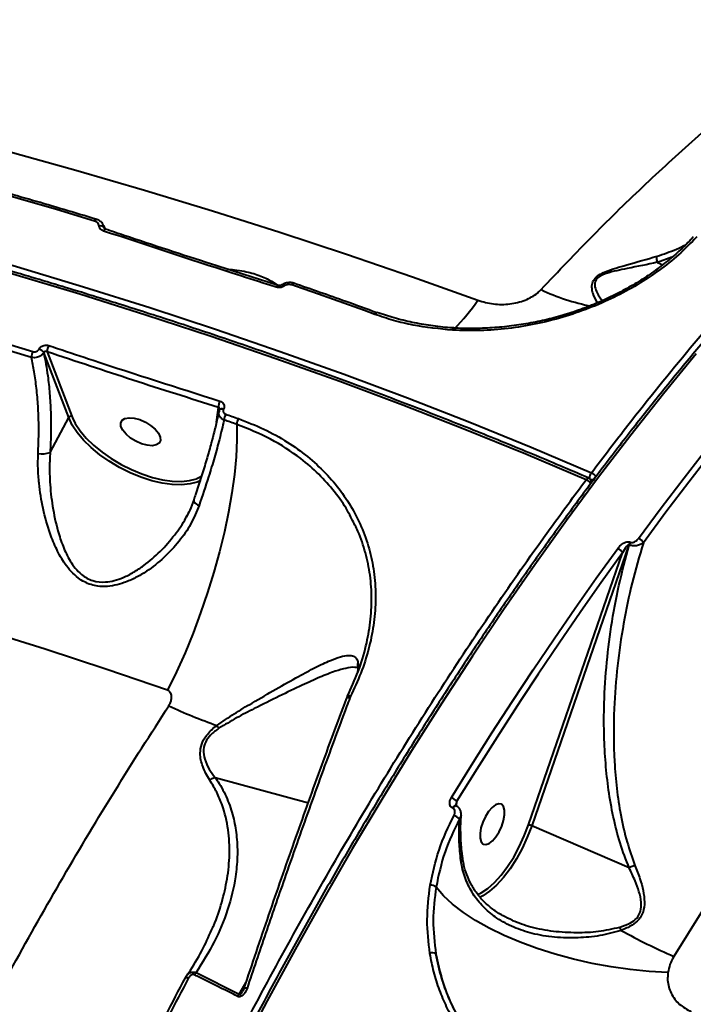
# Model space of a CAD drawing. Units: millimetres. Extents: x -1922 to 12775, y -943 to 14679.
# Drawn here: x 5224 to 5362, y 7348 to 7550 of the extents above; entities that cross this region are included whole.
import ezdxf

# ---------------------------------------------------------------- set-up
doc = ezdxf.new("R2010")
doc.units = ezdxf.units.MM
doc.layers.add('DiKom', color=7, linetype='Continuous')

msp = doc.modelspace()

# ---------------------------------------------------------------- linework, layer by layer
at = {"layer": 'DiKom', "color": 7, "linetype": 'Continuous', "lineweight": 40}
for p, q in [((5240.774, 7507.785), (5240.923, 7507.272)), ((5240.911, 7507.53), (5240.791, 7507.8)), ((5241.155, 7507.019), (5240.909, 7507.547)), ((5240.923, 7507.272), (5240.964, 7507.141)), ((5241.173, 7507.001), (5241.183, 7506.998)), ((5357.453, 7501.242), (5354.48, 7500.204)), ((5354.48, 7500.204), (5355.594, 7499.722)), ((5276.641, 7495.455), (5276.651, 7495.452)), ((5277.348, 7495.557), (5277.343, 7495.553)), ((5312.62, 7486.659), (5312.624, 7486.658)), ((5227.552, 7482.386), (5227.562, 7482.408)), ((5228.527, 7481.68), (5228.516, 7481.658)), ((5233.641, 7468.319), (5228.527, 7481.68)), ((5229.224, 7481.831), (5234.287, 7468.605)), ((5263.996, 7467.412), (5264.379, 7470.404)), ((5264.667, 7470.019), (5264.655, 7469.998)), ((5265.435, 7470.097), (5265.424, 7470.076)), ((5229.839, 7461.179), (5233.641, 7468.319)), ((5234.287, 7468.605), (5234.404, 7468.314)), ((5259.947, 7455.802), (5260.937, 7456.281)), ((5259.324, 7451.433), (5259.318, 7451.409)), ((5257.749, 7447.911), (5257.857, 7448.151)), ((5348.62, 7442.205), (5328.681, 7384.522)), ((5348.72, 7442.161), (5348.62, 7442.205)), ((5348.91, 7442.767), (5349.01, 7442.724)), ((5328.036, 7384.708), (5347.335, 7440.536)), ((5293.087, 7417.646), (5292.94, 7415.917)), ((5293.016, 7418.096), (5293.087, 7417.646)), ((5292.927, 7417.128), (5292.973, 7416.81)), ((5290.649, 7410.675), (5290.636, 7410.64)), ((5290.83, 7411.098), (5290.825, 7411.089)), ((5291.365, 7410.806), (5291.35, 7410.764)), ((5291.496, 7411.112), (5291.365, 7410.806)), ((5263.709, 7394.442), (5282.838, 7389.224)), ((5313.282, 7389.498), (5313.148, 7388.597)), ((5312.515, 7388.114), (5312.443, 7388.146)), ((5313.1, 7388.617), (5313.076, 7388.626)), ((5313.111, 7388.615), (5313.1, 7388.618)), ((5313.172, 7388.586), (5313.1, 7388.617)), ((5348.693, 7375.855), (5328.681, 7384.522)), ((5318.407, 7370.001), (5318.003, 7369.802)), ((5257.598, 7353.299), (5257.819, 7353.619)), ((5259.804, 7354.394), (5268.635, 7349.97)), ((5268.635, 7349.97), (5270.081, 7352.403))]:
    msp.add_line(p, q, dxfattribs=at)
at = {"layer": 'DiKom', "color": 7, "linetype": 'Continuous', "lineweight": 40, "flags": 128}
for points in [[(5118.777, 7546.659), (5133.589, 7543.756), (5148.339, 7540.696), (5163.02, 7537.48), (5177.623, 7534.11), (5192.141, 7530.588), (5206.565, 7526.917), (5220.887, 7523.098), (5235.099, 7519.133), (5249.194, 7515.024), (5263.164, 7510.774), (5277.002, 7506.384), (5290.699, 7501.859), (5304.248, 7497.199), (5317.642, 7492.407)], [(5070.928, 7533.247), (5079.701, 7531.837), (5094.349, 7529.337), (5108.95, 7526.666), (5123.495, 7523.824), (5137.975, 7520.813), (5152.378, 7517.636), (5166.697, 7514.294), (5180.922, 7510.791), (5195.042, 7507.127), (5209.051, 7503.305), (5222.937, 7499.328), (5236.692, 7495.2), (5250.306, 7490.92), (5263.772, 7486.495), (5277.08, 7481.925), (5290.221, 7477.213), (5303.187, 7472.364), (5315.969, 7467.38), (5328.559, 7462.265), (5340.948, 7457.021)], [(5339.863, 7455.576), (5327.51, 7460.804), (5314.958, 7465.904), (5302.214, 7470.873), (5289.288, 7475.708), (5276.186, 7480.405), (5262.918, 7484.961), (5249.493, 7489.374), (5235.919, 7493.64), (5222.206, 7497.756), (5208.362, 7501.721), (5194.396, 7505.531), (5180.318, 7509.184), (5166.136, 7512.677), (5151.86, 7516.009), (5137.5, 7519.176), (5123.064, 7522.178), (5108.563, 7525.011), (5094.005, 7527.675), (5079.401, 7530.167), (5070.712, 7531.564)], [(5238.962, 7508.685), (5231.137, 7511.027), (5223.27, 7513.322), (5215.364, 7515.568), (5207.418, 7517.766), (5199.436, 7519.914), (5191.418, 7522.012), (5183.366, 7524.06), (5175.282, 7526.057)], [(5238.962, 7508.685), (5239.035, 7508.818), (5239.108, 7508.924), (5239.177, 7509.001), (5239.24, 7509.044), (5239.295, 7509.053), (5239.301, 7509.051)], [(5240.808, 7506.639), (5240.888, 7506.771), (5240.966, 7506.876), (5241.041, 7506.952), (5241.11, 7506.994), (5241.169, 7507.001), (5241.173, 7507.001)], [(5240.911, 7507.531), (5240.993, 7507.288), (5241.032, 7507.025)], [(5165.163, 7498.566), (5172.924, 7496.65), (5180.654, 7494.685), (5188.351, 7492.672), (5196.014, 7490.61), (5203.641, 7488.501), (5211.23, 7486.344), (5218.78, 7484.14), (5226.29, 7481.89)], [(5225.987, 7480.695), (5218.482, 7482.943), (5210.938, 7485.146), (5203.354, 7487.301), (5195.732, 7489.409), (5188.075, 7491.469), (5180.384, 7493.481), (5172.659, 7495.445), (5164.904, 7497.359)], [(5276.265, 7495.097), (5276.346, 7495.228), (5276.426, 7495.334), (5276.504, 7495.408), (5276.576, 7495.449), (5276.639, 7495.455), (5276.641, 7495.455)], [(5277.838, 7495.337), (5277.727, 7495.431), (5277.622, 7495.504), (5277.527, 7495.553), (5277.444, 7495.575), (5277.377, 7495.57), (5277.348, 7495.557)], [(5279.452, 7495.562), (5279.538, 7495.691), (5279.623, 7495.794), (5279.705, 7495.866), (5279.781, 7495.905), (5279.848, 7495.91), (5279.862, 7495.906)], [(5296.456, 7489.524), (5294.346, 7490.291), (5292.231, 7491.055), (5290.112, 7491.815), (5287.989, 7492.571), (5285.861, 7493.324), (5283.729, 7494.074), (5281.592, 7494.82), (5279.452, 7495.562)], [(5350.621, 7443.531), (5355.275, 7449.798), (5359.958, 7455.96), (5364.666, 7462.015), (5369.399, 7467.959), (5374.155, 7473.79), (5378.931, 7479.506), (5383.726, 7485.105), (5388.536, 7490.583)], [(5296.456, 7489.524), (5296.547, 7489.651), (5296.638, 7489.752), (5296.725, 7489.822), (5296.807, 7489.859), (5296.879, 7489.862), (5296.89, 7489.859)], [(5389.435, 7489.586), (5384.634, 7484.12), (5379.851, 7478.534), (5375.085, 7472.83), (5370.34, 7467.012), (5365.617, 7461.081), (5360.919, 7455.04), (5356.247, 7448.891), (5351.603, 7442.638)], [(5312.456, 7486.276), (5312.488, 7486.415), (5312.522, 7486.526), (5312.558, 7486.605), (5312.594, 7486.65), (5312.62, 7486.659)], [(5362.456, 7481.407), (5355.729, 7473.183), (5349.048, 7464.733), (5342.418, 7456.066), (5335.844, 7447.189), (5329.332, 7438.108), (5322.888, 7428.832), (5316.516, 7419.368), (5310.223, 7409.725), (5304.013, 7399.91), (5297.892, 7389.932), (5291.865, 7379.799), (5285.937, 7369.52), (5280.112, 7359.104), (5274.397, 7348.558), (5268.796, 7337.893)], [(5264.632, 7469.919), (5264.654, 7469.995), (5264.655, 7469.998)], [(5264.655, 7469.998), (5264.703, 7470.059), (5264.777, 7470.106), (5264.874, 7470.136), (5264.991, 7470.148), (5265.124, 7470.142), (5265.27, 7470.118), (5265.424, 7470.076)], [(5264.665, 7470.015), (5264.665, 7470.017), (5264.714, 7470.08), (5264.788, 7470.127), (5264.885, 7470.157), (5265.002, 7470.17), (5265.135, 7470.163), (5265.281, 7470.139), (5265.435, 7470.097)], [(5260.734, 7455.394), (5260.048, 7455.095), (5258.551, 7454.697), (5256.827, 7454.524), (5254.914, 7454.582), (5252.855, 7454.868), (5250.693, 7455.377), (5248.477, 7456.097), (5246.255, 7457.013), (5244.075, 7458.105), (5241.985, 7459.349), (5240.031, 7460.716), (5238.256, 7462.179), (5236.698, 7463.704), (5235.391, 7465.258), (5234.365, 7466.808), (5233.641, 7468.319)], [(5234.404, 7468.314), (5234.989, 7467.14), (5235.984, 7465.637), (5237.251, 7464.13), (5238.762, 7462.651), (5240.484, 7461.232), (5242.378, 7459.906), (5244.405, 7458.7), (5246.519, 7457.642), (5248.674, 7456.754), (5250.823, 7456.055), (5252.919, 7455.561), (5254.916, 7455.284), (5256.77, 7455.228), (5258.442, 7455.395), (5259.894, 7455.782), (5259.947, 7455.802)], [(5248.216, 7467.904), (5249.379, 7467.396), (5250.462, 7466.727), (5251.378, 7465.954), (5252.053, 7465.138), (5252.432, 7464.345), (5252.484, 7463.64), (5252.205, 7463.079), (5251.618, 7462.709), (5250.771, 7462.559), (5249.731, 7462.641), (5248.583, 7462.949), (5247.42, 7463.457), (5246.337, 7464.126), (5245.421, 7464.899), (5244.746, 7465.715), (5244.367, 7466.508), (5244.315, 7467.213), (5244.594, 7467.774), (5245.181, 7468.144), (5246.029, 7468.294), (5247.069, 7468.212), (5248.216, 7467.904)], [(5265.876, 7469.022), (5266.2, 7468.91), (5266.525, 7468.797), (5266.85, 7468.684), (5267.174, 7468.571), (5267.498, 7468.458), (5267.822, 7468.344), (5268.146, 7468.231), (5268.47, 7468.118)], [(5268.137, 7466.932), (5268.151, 7463.73), (5267.989, 7460.303), (5267.649, 7456.676), (5267.137, 7452.877), (5266.455, 7448.938), (5265.608, 7444.887), (5264.604, 7440.757), (5263.45, 7436.58), (5262.155, 7432.389), (5260.73, 7428.215), (5259.185, 7424.092), (5257.532, 7420.052), (5255.784, 7416.125), (5253.956, 7412.343)], [(5268.137, 7466.932), (5267.813, 7467.046), (5267.49, 7467.159), (5267.166, 7467.272), (5266.842, 7467.385), (5266.517, 7467.498), (5266.193, 7467.611), (5265.869, 7467.724), (5265.544, 7467.836)], [(5340.42, 7455.902), (5340.384, 7455.914), (5340.292, 7455.914), (5340.191, 7455.878), (5340.082, 7455.808), (5339.972, 7455.706), (5339.863, 7455.576)], [(5253.956, 7412.343), (5241.464, 7416.626), (5228.826, 7420.774), (5216.049, 7424.785), (5203.142, 7428.657), (5190.112, 7432.387), (5176.97, 7435.973), (5163.722, 7439.411), (5150.377, 7442.701), (5136.945, 7445.84), (5123.433, 7448.826), (5109.851, 7451.656)], [(5259.318, 7451.409), (5259.312, 7451.29), (5259.359, 7451.124), (5259.467, 7450.948), (5259.631, 7450.767), (5259.847, 7450.587), (5260.108, 7450.414), (5260.404, 7450.254)], [(5312.199, 7390.305), (5316.338, 7396.978), (5320.516, 7403.577), (5324.733, 7410.099), (5328.987, 7416.541), (5333.275, 7422.901), (5337.597, 7429.177), (5341.95, 7435.366), (5346.333, 7441.466)], [(5347.335, 7440.536), (5342.962, 7434.451), (5341.67, 7432.628)], [(5341.67, 7432.628), (5338.619, 7428.277), (5334.308, 7422.016), (5330.03, 7415.671), (5326.536, 7410.39)], [(5290.64, 7410.65), (5290.634, 7410.628), (5290.635, 7410.556)], [(5291.35, 7410.764), (5291.191, 7410.79), (5291.044, 7410.801), (5290.914, 7410.796), (5290.805, 7410.775), (5290.721, 7410.739), (5290.663, 7410.69), (5290.64, 7410.65)], [(5291.365, 7410.806), (5291.203, 7410.829), (5291.054, 7410.837), (5290.923, 7410.83), (5290.812, 7410.806), (5290.727, 7410.767), (5290.67, 7410.715), (5290.649, 7410.676)], [(5291.496, 7411.112), (5291.361, 7411.151), (5291.235, 7411.178), (5291.121, 7411.191), (5291.022, 7411.191), (5290.94, 7411.177), (5290.878, 7411.15), (5290.837, 7411.11), (5290.83, 7411.098)], [(5326.536, 7410.39), (5325.787, 7409.245), (5321.58, 7402.738), (5317.411, 7396.155), (5313.282, 7389.498)], [(5313.076, 7388.626), (5313.05, 7388.631), (5312.911, 7388.611), (5312.755, 7388.518), (5312.594, 7388.358), (5312.443, 7388.146)], [(5313.171, 7388.586), (5313.122, 7388.6), (5312.983, 7388.58), (5312.827, 7388.487), (5312.666, 7388.327), (5312.515, 7388.114)], [(5322.926, 7385.619), (5323.118, 7386.752), (5323.104, 7387.731), (5322.888, 7388.478), (5322.486, 7388.93), (5321.931, 7389.052), (5321.268, 7388.834), (5320.55, 7388.293), (5319.836, 7387.474), (5319.184, 7386.442), (5318.646, 7385.282), (5318.266, 7384.086), (5318.075, 7382.953), (5318.088, 7381.974), (5318.304, 7381.228), (5318.706, 7380.776), (5319.261, 7380.653), (5319.925, 7380.872), (5320.642, 7381.412), (5321.356, 7382.232), (5322.009, 7383.263), (5322.547, 7384.424), (5322.926, 7385.619)], [(5317.593, 7370.392), (5318.3, 7370.748), (5319.659, 7371.666), (5321.04, 7372.891), (5322.411, 7374.397), (5323.739, 7376.147), (5324.994, 7378.1), (5326.146, 7380.211), (5327.168, 7382.431), (5328.036, 7384.708)], [(5328.681, 7384.522), (5327.785, 7382.174), (5326.73, 7379.885), (5325.542, 7377.708), (5324.248, 7375.694), (5322.878, 7373.889), (5321.465, 7372.337), (5320.041, 7371.074), (5318.639, 7370.128), (5318.407, 7370.001)], [(5356.651, 7354.395), (5352.824, 7354.607), (5348.931, 7354.991), (5345.011, 7355.544), (5341.102, 7356.26), (5337.242, 7357.133), (5333.47, 7358.153), (5329.824, 7359.31), (5326.338, 7360.594), (5323.048, 7361.991), (5319.986, 7363.488), (5317.182, 7365.069), (5314.664, 7366.72), (5312.457, 7368.424), (5310.582, 7370.164), (5309.059, 7371.922)], [(5363.77, 7367.146), (5357.872, 7357.692)], [(5258.182, 7353.175), (5258.056, 7353.228), (5257.94, 7353.272), (5257.837, 7353.306), (5257.751, 7353.328), (5257.682, 7353.339), (5257.633, 7353.337), (5257.604, 7353.324), (5257.598, 7353.299)], [(5270.246, 7351.117), (5270.097, 7351.145), (5269.961, 7351.163), (5269.843, 7351.169), (5269.747, 7351.164), (5269.674, 7351.147), (5269.628, 7351.12), (5269.612, 7351.093)]]:
    msp.add_lwpolyline(points, dxfattribs=at)
at = {"layer": 'DiKom', "color": 7, "linetype": 'Continuous', "lineweight": 40}
for centre, radius, start, end in [((5240.104, 7506.641), 1.033, 37.60892, 100.96352), ((5349.322, 7534.307), 43.9, 244.76142, 258.90269), ((5279.636, 7519.003), 46.388, 315.66212, 325.01576), ((5227.11, 7480.8), 1.647, 31.41471, 74.46119), ((5227.122, 7480.822), 1.646, 31.4007, 74.4752), ((5231.931, 7481.842), 2.707, 151.50733, 180.24757), ((5229.173, 7480.523), 3.191, 154.63383, 176.91213), ((5266.85, 7470.539), 2.475, 151.56155, 183.13213), ((5234.165, 7468.008), 0.61, 78.45486, 149.27773), ((5268.114, 7467.757), 2.571, 150.51996, 178.2323), ((5270.669, 7466.86), 2.533, 150.22643, 178.35829), ((5228.293, 7465.186), 4.295, 257.6272, 291.08717), ((5340.024, 7454.984), 1, 15.10672, 66.6405), ((5342.474, 7455.841), 1.928, 142.28117, 180.12346), ((5340.281, 7455.348), 1.801, 23.57791, 68.25607), ((5339.192, 7453.892), 1.813, 23.90815, 68.27926), ((5340.992, 7456.853), 1.231, 259.99656, 297.50363), ((5340.386, 7455.081), 0.626, 353.66009, 15.13732), ((5350.67, 7441.505), 2.167, 144.35383, 161.14482), ((5350.78, 7441.455), 2.177, 144.36756, 161.07291), ((5349.889, 7441.739), 1.935, 27.6592, 67.77127), ((5345.636, 7439.71), 1.889, 25.94971, 68.36259), ((5294.779, 7417.02), 1.804, 159.70238, 187.50937), ((5302.051, 7511.601), 113.065, 244.96032, 250.36348), ((5162.704, 7328.509), 127.043, 36.75524, 37.08246), ((5311.234, 7387.881), 2.609, 38.28575, 68.30205), ((5311.96, 7384.243), 2.522, 41.86551, 71.94146), ((5327.737, 7382.458), 2.27, 65.42738, 82.41884), ((5307.908, 7370.511), 1.821, 50.81338, 91.78803), ((5336.186, 7359.066), 11.581, 20.12297, 23.63701), ((5407.319, 7471.064), 123.686, 240.84329, 246.43565), ((5308.3, 7357.017), 1.403, 59.05132, 110.91856), ((5260.895, 7353.117), 1.68, 130.51133, 151.1778), ((5269.664, 7348.69), 1.642, 128.80912, 150.17808)]:
    msp.add_arc(centre, radius, start, end, dxfattribs=at)
for points, knots in [([(5542.59, 7598.402), (5542.172, 7598.414), (5539.965, 7598.476), (5535.871, 7598.296), (5530.306, 7597.849), (5524.642, 7597.083), (5518.893, 7596.028), (5513.061, 7594.678), (5507.152, 7593.034), (5501.168, 7591.098), (5495.116, 7588.872), (5489.001, 7586.356), (5482.825, 7583.554), (5476.595, 7580.467), (5470.316, 7577.099), (5463.991, 7573.451), (5457.626, 7569.525), (5451.226, 7565.327), (5444.794, 7560.858), (5438.337, 7556.122), (5431.859, 7551.123), (5425.365, 7545.865), (5418.859, 7540.35), (5412.347, 7534.585), (5405.833, 7528.573), (5399.322, 7522.319), (5392.819, 7515.827), (5386.33, 7509.102), (5379.857, 7502.15), (5373.407, 7494.975), (5366.984, 7487.583), (5360.594, 7479.98), (5354.24, 7472.171), (5347.928, 7464.163), (5341.662, 7455.96), (5335.447, 7447.57), (5329.288, 7438.999), (5323.189, 7430.253), (5317.154, 7421.338), (5311.189, 7412.262), (5305.298, 7403.031), (5299.485, 7393.652), (5293.754, 7384.132), (5288.11, 7374.479), (5282.557, 7364.699), (5277.1, 7354.799), (5272.333, 7345.904), (5269.411, 7340.286), (5268.242, 7338.038)], [0, 0, 0, 0, 0.0051793, 0.02739, 0.0496129, 0.0718476, 0.094093, 0.1163478, 0.1386107, 0.1608805, 0.1831557, 0.2054353, 0.2277184, 0.2500037, 0.2722902, 0.294578, 0.3168663, 0.3391542, 0.3614419, 0.3837289, 0.4060148, 0.4283, 0.4505842, 0.4728673, 0.4951492, 0.5174302, 0.5397103, 0.561989, 0.5842668, 0.6065436, 0.6288197, 0.6510948, 0.6733689, 0.6956427, 0.7179155, 0.7401876, 0.7624589, 0.7847299, 0.8070003, 0.8292702, 0.8515396, 0.8738085, 0.8960771, 0.9183452, 0.9406133, 0.9628808, 0.9851483, 1, 1, 1, 1]), ([(5340.948, 7457.021), (5343.436, 7460.288), (5350.139, 7469.088), (5361.215, 7482.772), (5374.173, 7497.815), (5387.363, 7512.093), (5400.746, 7525.536), (5414.278, 7538.073), (5427.661, 7549.428), (5440.854, 7559.591), (5453.819, 7568.576), (5466.767, 7576.53), (5479.652, 7583.378), (5492.426, 7589.074), (5504.806, 7593.48), (5516.77, 7596.649), (5528.248, 7598.487), (5536.545, 7599.253), (5540.865, 7599.011), (5541.623, 7598.968)], [0, 0, 0, 0, 0.0369366, 0.0995097, 0.162131, 0.2247044, 0.2890949, 0.3535379, 0.4179286, 0.4805017, 0.5431232, 0.6056961, 0.6700866, 0.73453, 0.7989206, 0.8614936, 0.9241148, 0.986688, 1, 1, 1, 1]), ([(5330.604, 7494.598), (5334.183, 7498.378), (5341.345, 7505.941), (5352.14, 7516.445), (5362.938, 7526.303), (5373.864, 7535.551), (5384.891, 7544.143), (5395.996, 7552.026), (5406.997, 7559.061), (5418.229, 7565.443), (5429.643, 7570.994), (5440.454, 7575.431), (5447.203, 7577.44), (5450.201, 7578.333)], [0, 0, 0, 0, 0.0878499, 0.1758059, 0.2637614, 0.3516119, 0.4430651, 0.5346372, 0.6262086, 0.7176613, 0.8183039, 0.9192667, 1, 1, 1, 1]), ([(5340.42, 7455.902), (5338.452, 7456.747), (5332.744, 7459.198), (5323.166, 7463.175), (5311.637, 7467.795), (5299.948, 7472.303), (5288.109, 7476.699), (5276.126, 7480.979), (5264.005, 7485.143), (5251.753, 7489.187), (5239.376, 7493.108), (5226.882, 7496.906), (5214.277, 7500.578), (5201.567, 7504.122), (5188.76, 7507.535), (5175.863, 7510.817), (5162.882, 7513.966), (5149.826, 7516.979), (5136.7, 7519.855), (5123.512, 7522.593), (5110.269, 7525.191), (5096.979, 7527.646), (5083.812, 7529.94), (5075.063, 7531.34), (5070.77, 7532.027)], [0, 0, 0, 0, 0.0244921, 0.071031, 0.1175695, 0.1641071, 0.2106442, 0.2571802, 0.303716, 0.3502518, 0.3967859, 0.4433205, 0.489854, 0.536388, 0.5829209, 0.6294539, 0.6759861, 0.7225183, 0.7690504, 0.8155814, 0.862113, 0.9086448, 0.9551758, 1, 1, 1, 1]), ([(5239.303, 7509.051), (5237.077, 7509.721), (5230.623, 7511.666), (5219.855, 7514.788), (5206.97, 7518.374), (5193.986, 7521.827), (5183.487, 7524.5), (5177.314, 7526.012), (5175.52, 7526.451)], [0, 0, 0, 0, 0.1066287, 0.3092209, 0.5118188, 0.7144127, 0.9170033, 1, 1, 1, 1]), ([(5239.908, 7507.655), (5239.881, 7507.789), (5239.828, 7508.057), (5239.543, 7508.396), (5239.229, 7508.594), (5239.018, 7508.666), (5238.962, 7508.685)], [0, 0, 0, 0, 0.2954791, 0.5903338, 0.8901118, 1, 1, 1, 1]), ([(5240.762, 7507.779), (5240.73, 7507.873), (5240.617, 7508.21), (5240.144, 7508.641), (5239.657, 7508.976), (5239.34, 7509.026), (5239.295, 7509.033)], [0, 0, 0, 0, 0.1499636, 0.5368918, 0.9349054, 1, 1, 1, 1]), ([(5240.808, 7506.639), (5240.768, 7506.653), (5240.575, 7506.723), (5240.274, 7506.912), (5239.988, 7507.253), (5239.935, 7507.521), (5239.908, 7507.655)], [0, 0, 0, 0, 0.0810396, 0.3908751, 0.6951194, 1, 1, 1, 1]), ([(5276.265, 7495.097), (5275.661, 7495.288), (5272.638, 7496.245), (5260.831, 7500.009), (5249.608, 7503.725), (5240.808, 7506.639)], [0, 0, 0, 0, 0.0512227, 0.2561262, 1, 1, 1, 1]), ([(5240.923, 7507.272), (5240.94, 7507.231), (5240.966, 7507.173), (5240.992, 7507.114), (5241, 7507.096)], [0, 0, 0, 0, 0.684404, 1, 1, 1, 1]), ([(5241.184, 7507.002), (5241.153, 7507.012), (5241.067, 7507.04), (5240.991, 7507.1), (5240.958, 7507.143), (5240.96, 7507.141), (5240.96, 7507.14)], [0, 0, 0, 0, 0.1853404, 0.5057631, 0.8377798, 1, 1, 1, 1]), ([(5276.646, 7495.472), (5272.091, 7496.917), (5261.547, 7500.261), (5249.72, 7504.127), (5242.446, 7506.587), (5241.178, 7507.015)], [0, 0, 0, 0, 0.3858414, 0.8929901, 1, 1, 1, 1]), ([(5362.583, 7505.454), (5361.36, 7504.196), (5359.008, 7501.776), (5354.853, 7498.495), (5350.425, 7495.566), (5345.614, 7492.956), (5340.48, 7490.716), (5335.095, 7488.877), (5329.529, 7487.471), (5323.852, 7486.558), (5318.127, 7486.094), (5314.345, 7486.216), (5312.456, 7486.276)], [0, 0, 0, 0, 0.1070836, 0.2059734, 0.3051848, 0.4040765, 0.5033372, 0.6029166, 0.7021777, 0.801346, 0.900835, 1, 1, 1, 1]), ([(5361.834, 7505.438), (5361.67, 7505.25), (5360.79, 7504.237), (5358.941, 7502.479), (5356.291, 7500.191), (5353.393, 7498.029), (5350.302, 7496.008), (5347.039, 7494.152), (5343.636, 7492.479), (5340.123, 7491.002), (5336.508, 7489.732), (5332.79, 7488.667), (5328.964, 7487.808), (5325.051, 7487.169), (5321.078, 7486.751), (5317.087, 7486.596), (5314.26, 7486.595), (5312.79, 7486.719), (5312.632, 7486.732)], [0, 0, 0, 0, 0.0159806, 0.0858932, 0.1561685, 0.2265977, 0.2968779, 0.3667817, 0.4361214, 0.5047656, 0.572602, 0.6408037, 0.709824, 0.7795686, 0.8498817, 0.9205815, 0.9914564, 1, 1, 1, 1]), ([(5354.407, 7501.473), (5355.749, 7501.915), (5357.731, 7502.569), (5359.627, 7503.495), (5360.239, 7503.794)], [0, 0, 0, 0, 0.6774431, 1, 1, 1, 1]), ([(5342.172, 7491.904), (5341.834, 7492.507), (5341.302, 7493.458), (5341.002, 7494.989), (5341.113, 7496.073), (5341.631, 7496.942), (5342.498, 7497.669), (5343.969, 7498.385), (5345.942, 7499.04), (5349.541, 7500.059), (5352.344, 7500.873), (5354.407, 7501.473)], [0, 0, 0, 0, 0.16671092, 0.26268833, 0.34043749, 0.38952795, 0.43886464, 0.50762584, 0.6085852, 0.71194816, 1, 1, 1, 1]), ([(5354.472, 7500.213), (5354.436, 7500.462), (5354.37, 7500.92), (5354.381, 7501.299), (5354.404, 7501.449), (5354.407, 7501.473)], [0, 0, 0, 0, 0.49948621, 0.9205065, 1, 1, 1, 1]), ([(5266.13, 7498.822), (5266.645, 7498.779), (5267.826, 7498.68), (5270.09, 7498.327), (5272.796, 7497.593), (5275.067, 7496.524), (5276.124, 7495.787), (5276.515, 7495.514)], [0, 0, 0, 0, 0.131069, 0.3006641, 0.5713416, 0.841213, 1, 1, 1, 1]), ([(5354.472, 7500.213), (5354.47, 7500.212), (5352.451, 7499.741), (5349.676, 7499.228), (5346.132, 7498.502), (5344.222, 7498.033), (5342.785, 7497.457), (5341.982, 7496.827), (5341.578, 7496.038), (5341.64, 7495.046), (5342.151, 7493.689), (5342.801, 7492.852), (5343.202, 7492.337)], [0, 0, 0, 0, 0.0003579, 0.3030058, 0.4068652, 0.5121292, 0.5784281, 0.6240824, 0.6697358, 0.7454786, 0.8430393, 1, 1, 1, 1]), ([(5354.48, 7500.204), (5354.479, 7500.205), (5354.476, 7500.207), (5354.473, 7500.209), (5354.472, 7500.212), (5354.472, 7500.213)], [0, 0, 0, 0, 0.3987976, 0.776513, 1, 1, 1, 1]), ([(5277.838, 7495.337), (5277.801, 7495.311), (5277.63, 7495.197), (5277.269, 7495.054), (5276.751, 7494.987), (5276.427, 7495.06), (5276.265, 7495.097)], [0, 0, 0, 0, 0.0855864, 0.3893799, 0.6948181, 1, 1, 1, 1]), ([(5277.341, 7495.556), (5277.322, 7495.542), (5277.269, 7495.503), (5277.13, 7495.448), (5276.956, 7495.416), (5276.783, 7495.418), (5276.693, 7495.442), (5276.65, 7495.454)], [0, 0, 0, 0, 0.1268101, 0.3533089, 0.5704816, 0.7910986, 1, 1, 1, 1]), ([(5279.856, 7495.894), (5279.792, 7495.919), (5279.464, 7496.051), (5278.788, 7496.083), (5277.966, 7495.942), (5277.544, 7495.651), (5277.367, 7495.529)], [0, 0, 0, 0, 0.0792665, 0.4111468, 0.752772, 1, 1, 1, 1]), ([(5279.452, 7495.562), (5279.292, 7495.602), (5278.973, 7495.683), (5278.453, 7495.63), (5278.073, 7495.491), (5277.888, 7495.37), (5277.838, 7495.337)], [0, 0, 0, 0, 0.29680348, 0.59404291, 0.88956053, 1, 1, 1, 1]), ([(5296.895, 7489.857), (5294.775, 7490.627), (5289.135, 7492.674), (5283.425, 7494.664), (5279.862, 7495.906)], [0, 0, 0, 0, 0.3758593, 1, 1, 1, 1]), ([(5317.642, 7492.407), (5318.697, 7492.105), (5320.782, 7491.51), (5324.196, 7491.554), (5327.357, 7492.32), (5329.479, 7493.494), (5330.36, 7494.359), (5330.604, 7494.598)], [0, 0, 0, 0, 0.2385139, 0.4713323, 0.6968014, 0.9159909, 1, 1, 1, 1]), ([(5312.456, 7486.276), (5309.727, 7486.544), (5305.592, 7486.949), (5300.302, 7488.224), (5297.738, 7489.09), (5296.456, 7489.524)], [0, 0, 0, 0, 0.4927679, 0.7463779, 1, 1, 1, 1]), ([(5312.626, 7486.756), (5312.378, 7486.767), (5310.817, 7486.831), (5307.985, 7487.188), (5304.163, 7487.846), (5300.448, 7488.746), (5298.086, 7489.542), (5296.914, 7489.936)], [0, 0, 0, 0, 0.0450783, 0.2837015, 0.523431, 0.7637711, 1, 1, 1, 1]), ([(5226.29, 7481.89), (5226.292, 7481.889), (5226.394, 7481.858), (5226.612, 7481.827), (5226.899, 7481.869), (5227.165, 7481.976), (5227.396, 7482.139), (5227.501, 7482.306), (5227.552, 7482.386)], [0, 0, 0, 0, 0.0044411, 0.2198095, 0.4355715, 0.568198, 0.7937684, 1, 1, 1, 1]), ([(5227.562, 7482.408), (5227.611, 7482.49), (5227.736, 7482.702), (5228.066, 7482.982), (5228.535, 7483.184), (5229.06, 7483.252), (5229.388, 7483.173), (5229.552, 7483.134)], [0, 0, 0, 0, 0.1342196, 0.3469794, 0.5632188, 0.7817834, 1, 1, 1, 1]), ([(5229.552, 7483.134), (5230.158, 7482.93), (5233.19, 7481.913), (5244.911, 7478.012), (5256.002, 7474.479), (5264.674, 7471.717)], [0, 0, 0, 0, 0.0517079, 0.2585541, 1, 1, 1, 1]), ([(5228.516, 7481.658), (5228.412, 7481.513), (5228.194, 7481.208), (5227.729, 7480.906), (5227.196, 7480.701), (5226.617, 7480.598), (5226.198, 7480.662), (5225.987, 7480.695)], [0, 0, 0, 0, 0.2044511, 0.4300972, 0.5634029, 0.7802643, 1, 1, 1, 1]), ([(5227.373, 7460.991), (5227.424, 7462.313), (5227.526, 7464.957), (5227.467, 7468.813), (5227.245, 7472.558), (5226.853, 7476.049), (5226.41, 7478.738), (5226.092, 7480.207), (5225.987, 7480.695)], [0, 0, 0, 0, 0.1828014, 0.3655917, 0.553752, 0.7419043, 0.9141933, 1, 1, 1, 1]), ([(5228.516, 7481.658), (5228.817, 7480.098), (5229.33, 7477.437), (5229.757, 7473.292), (5229.973, 7469.453), (5230.022, 7465.417), (5229.9, 7462.591), (5229.839, 7461.179)], [0, 0, 0, 0, 0.2590542, 0.4416257, 0.6242008, 0.8121031, 1, 1, 1, 1]), ([(5229.224, 7481.831), (5229.165, 7481.856), (5229.049, 7481.907), (5228.863, 7481.916), (5228.698, 7481.869), (5228.583, 7481.782), (5228.542, 7481.708), (5228.527, 7481.68)], [0, 0, 0, 0, 0.2316411, 0.4561265, 0.6692575, 0.8721575, 1, 1, 1, 1]), ([(5264.379, 7470.404), (5258.528, 7472.258), (5246.825, 7475.968), (5235.092, 7479.876), (5229.224, 7481.831)], [0, 0, 0, 0, 0.4999184, 1, 1, 1, 1]), ([(5264.678, 7470.062), (5264.682, 7470.096), (5264.692, 7470.179), (5264.636, 7470.287), (5264.531, 7470.373), (5264.43, 7470.393), (5264.379, 7470.404)], [0, 0, 0, 0, 0.1852491, 0.4444381, 0.7179782, 1, 1, 1, 1]), ([(5264.658, 7470), (5264.656, 7469.998), (5264.559, 7469.867), (5264.536, 7469.701), (5264.513, 7469.537)], [0, 0, 0, 0, 0.0114906, 1, 1, 1, 1]), ([(5264.681, 7470.062), (5264.683, 7470.06), (5264.686, 7470.057), (5264.668, 7470.028), (5264.662, 7470.017)], [0, 0, 0, 0, 0.63967878, 1, 1, 1, 1]), ([(5264.674, 7471.717), (5264.824, 7471.655), (5265.123, 7471.53), (5265.432, 7471.19), (5265.584, 7470.787), (5265.57, 7470.404), (5265.473, 7470.183), (5265.435, 7470.097)], [0, 0, 0, 0, 0.2182455, 0.43673, 0.6530088, 0.8657735, 1, 1, 1, 1]), ([(5265.424, 7470.076), (5265.417, 7470.062), (5265.367, 7469.961), (5265.316, 7469.76), (5265.349, 7469.52), (5265.458, 7469.305), (5265.623, 7469.132), (5265.798, 7469.056), (5265.876, 7469.022)], [0, 0, 0, 0, 0.0340624, 0.2523318, 0.4705812, 0.5979806, 0.81927, 1, 1, 1, 1]), ([(5264.461, 7469.487), (5264.361, 7469.016), (5264.086, 7467.71), (5263.501, 7465.335), (5262.72, 7462.394), (5261.818, 7459.258), (5260.802, 7455.957), (5259.958, 7453.33), (5259.427, 7451.781), (5259.302, 7451.415)], [0, 0, 0, 0, 0.0951174, 0.2633893, 0.4332193, 0.6040934, 0.7755343, 0.9469835, 1, 1, 1, 1]), ([(5265.544, 7467.836), (5265.39, 7467.914), (5265.044, 7468.087), (5264.714, 7468.442), (5264.504, 7468.868), (5264.419, 7469.207), (5264.485, 7469.428), (5264.5, 7469.478)], [0, 0, 0, 0, 0.2222647, 0.4960491, 0.6538091, 0.9229761, 1, 1, 1, 1]), ([(5268.47, 7468.118), (5270.236, 7467.435), (5273.767, 7466.07), (5278.501, 7463.415), (5282.732, 7460.384), (5286.416, 7457.005), (5289.598, 7453.268), (5292.216, 7449.2), (5294.26, 7444.855), (5295.706, 7440.278), (5296.52, 7435.513), (5296.716, 7430.618), (5296.303, 7425.676), (5295.273, 7420.745), (5293.725, 7415.869), (5292.238, 7412.696), (5291.496, 7411.112)], [0, 0, 0, 0, 0.0751079, 0.1502141, 0.2212825, 0.2925768, 0.3636461, 0.4347695, 0.5061239, 0.5772488, 0.6483388, 0.7196582, 0.7907507, 0.860427, 0.9303174, 1, 1, 1, 1]), ([(5265.544, 7467.836), (5265.241, 7466.536), (5264.682, 7464.143), (5263.583, 7460.187), (5262.239, 7455.706), (5261.08, 7452.261), (5260.404, 7450.254)], [0, 0, 0, 0, 0.2580775, 0.4750037, 0.6940783, 1, 1, 1, 1]), ([(5291.754, 7447.478), (5291.475, 7448.054), (5290.513, 7450.037), (5288.262, 7453.139), (5285.07, 7456.744), (5280.785, 7460.455), (5275.253, 7464.082), (5270.509, 7465.982), (5268.137, 7466.932)], [0, 0, 0, 0, 0.0647064, 0.2226764, 0.3811554, 0.5391323, 0.7695678, 1, 1, 1, 1]), ([(5260.404, 7450.254), (5259.877, 7448.969), (5258.821, 7446.397), (5256.331, 7442.822), (5253.291, 7439.526), (5250.204, 7437.084), (5247.407, 7435.419), (5245.225, 7434.451), (5243.115, 7433.841), (5240.811, 7433.542), (5238.164, 7433.864), (5235.825, 7435.11), (5234.132, 7436.676), (5232.593, 7438.623), (5231.112, 7441.245), (5229.583, 7445.056), (5228.309, 7449.616), (5227.588, 7454.149), (5227.298, 7457.961), (5227.348, 7459.981), (5227.373, 7460.991)], [0, 0, 0, 0, 0.07277352, 0.14562611, 0.22208633, 0.29851887, 0.34092759, 0.38329413, 0.41648224, 0.44960994, 0.49864244, 0.54779019, 0.58084602, 0.61396773, 0.67108268, 0.72831822, 0.81320631, 0.89807754, 0.94904846, 1, 1, 1, 1]), ([(5229.839, 7461.179), (5229.782, 7460.193), (5229.667, 7458.21), (5229.785, 7454.499), (5230.263, 7450.06), (5231.205, 7445.609), (5232.434, 7441.857), (5233.639, 7439.3), (5234.958, 7437.387), (5236.412, 7435.881), (5238.509, 7434.692), (5240.923, 7434.465), (5243.028, 7434.84), (5244.977, 7435.518), (5247.009, 7436.557), (5249.621, 7438.293), (5252.543, 7440.81), (5255.375, 7444.148), (5257.142, 7446.556), (5257.725, 7447.857), (5257.749, 7447.911)], [0, 0, 0, 0, 0.055545, 0.1118086, 0.2037057, 0.2980115, 0.3590009, 0.4211762, 0.4552549, 0.4901712, 0.5400629, 0.5898796, 0.6239984, 0.6591124, 0.7043172, 0.7501889, 0.8329541, 0.9175319, 0.99655, 1, 1, 1, 1]), ([(5213.126, 6841.023), (5213.107, 6841.041), (5210.441, 6843.518), (5205.692, 6849.527), (5198.955, 6859.066), (5192.964, 6869.839), (5187.648, 6881.662), (5183.026, 6894.544), (5179.102, 6908.423), (5175.892, 6923.235), (5173.414, 6938.913), (5171.681, 6955.415), (5170.711, 6972.73), (5170.491, 6990.813), (5171.016, 7009.602), (5172.28, 7029.007), (5174.28, 7048.94), (5177.015, 7069.342), (5180.497, 7090.188), (5184.705, 7111.436), (5189.619, 7133.016), (5195.214, 7154.827), (5201.467, 7176.767), (5208.363, 7198.769), (5215.904, 7220.797), (5224.065, 7242.814), (5232.814, 7264.752), (5242.11, 7286.509), (5251.911, 7307.983), (5261.712, 7328.119), (5271.43, 7346.949), (5280.987, 7364.522), (5290.863, 7381.761), (5301.013, 7398.591), (5311.344, 7414.863), (5321.83, 7430.535), (5331.33, 7444.064), (5337.393, 7452.244), (5339.863, 7455.576)], [0, 0, 0, 0, 0.0002169, 0.0300512, 0.0598378, 0.0895308, 0.1192237, 0.1490104, 0.1788447, 0.2086791, 0.2384656, 0.2681586, 0.2978513, 0.3276374, 0.3574714, 0.3873053, 0.4170915, 0.4467843, 0.476477, 0.5062637, 0.5360977, 0.565932, 0.5957182, 0.6254114, 0.655104, 0.6848907, 0.7147246, 0.7445589, 0.7743451, 0.8040381, 0.829572, 0.8552417, 0.8809418, 0.9066416, 0.9323112, 0.9574958, 0.9826808, 1, 1, 1, 1]), ([(5259.331, 7451.432), (5259.072, 7450.71), (5258.64, 7449.506), (5258, 7448.368), (5257.743, 7447.912)], [0, 0, 0, 0, 0.5994165, 1, 1, 1, 1]), ([(5290.818, 7411.059), (5291.613, 7412.768), (5293.203, 7416.186), (5294.739, 7421.323), (5295.646, 7426.346), (5295.921, 7431.207), (5295.603, 7435.981), (5294.632, 7440.598), (5293.365, 7444.459), (5292.19, 7446.662), (5291.754, 7447.478)], [0, 0, 0, 0, 0.1391291, 0.2782542, 0.4072243, 0.536609, 0.6655768, 0.7945158, 0.9238634, 1, 1, 1, 1]), ([(5348.7, 7375.855), (5348.042, 7377.554), (5346.717, 7380.973), (5345.386, 7386.359), (5344.419, 7391.827), (5343.815, 7397.369), (5343.515, 7402.977), (5343.5, 7409.559), (5343.917, 7417.062), (5344.952, 7425.491), (5346.488, 7433.896), (5347.976, 7439.406), (5348.72, 7442.161)], [0, 0, 0, 0, 0.0822833, 0.1655656, 0.2475154, 0.3294918, 0.4129249, 0.4963681, 0.6209053, 0.7454529, 0.8727282, 1, 1, 1, 1]), ([(5351.603, 7442.638), (5350.802, 7439.904), (5349.199, 7434.436), (5347.451, 7425.97), (5346.192, 7417.347), (5345.463, 7407.879), (5345.489, 7399.46), (5346.097, 7392.174), (5346.929, 7386.653), (5348.109, 7381.338), (5349.316, 7377.98), (5349.885, 7376.397)], [0, 0, 0, 0, 0.1269766, 0.2539552, 0.3836731, 0.5133773, 0.6746753, 0.7565639, 0.8384298, 0.9238234, 1, 1, 1, 1]), ([(5346.333, 7441.466), (5346.526, 7441.7), (5346.897, 7442.148), (5347.568, 7442.607), (5348.146, 7442.818), (5348.582, 7442.865), (5348.8, 7442.8), (5348.91, 7442.767)], [0, 0, 0, 0, 0.3089597, 0.5923763, 0.7697813, 0.8845354, 1, 1, 1, 1]), ([(5348.62, 7442.205), (5348.605, 7442.209), (5348.572, 7442.218), (5348.5, 7442.2), (5348.345, 7442.11), (5347.871, 7441.594), (5347.575, 7441.01), (5347.335, 7440.536)], [0, 0, 0, 0, 0.0233135, 0.0519938, 0.1042774, 0.2734189, 1, 1, 1, 1]), ([(5351.603, 7442.638), (5351.405, 7442.5), (5351.017, 7442.231), (5350.278, 7442.022), (5349.638, 7441.979), (5349.129, 7442.027), (5348.859, 7442.116), (5348.72, 7442.161)], [0, 0, 0, 0, 0.2736408, 0.5372419, 0.7207857, 0.8565192, 1, 1, 1, 1]), ([(5349.01, 7442.724), (5349.081, 7442.702), (5349.221, 7442.659), (5349.498, 7442.689), (5349.857, 7442.822), (5350.271, 7443.108), (5350.5, 7443.385), (5350.621, 7443.531)], [0, 0, 0, 0, 0.1189775, 0.2374393, 0.4123118, 0.6910301, 1, 1, 1, 1]), ([(5264.055, 7405.111), (5265.231, 7405.924), (5267.615, 7407.57), (5271.753, 7410.006), (5276.258, 7412.626), (5280.618, 7415.09), (5284.359, 7417.092), (5287.22, 7418.452), (5289.487, 7419.278), (5291.067, 7419.564), (5292.172, 7419.379), (5292.783, 7418.88), (5292.951, 7418.314), (5293.016, 7418.096)], [0, 0, 0, 0, 0.0889072, 0.180129, 0.3049766, 0.4334611, 0.5379132, 0.6451609, 0.7294082, 0.8158763, 0.8847871, 0.9555175, 1, 1, 1, 1]), ([(5293.016, 7418.096), (5293.003, 7418.06), (5292.926, 7417.835), (5292.863, 7417.481), (5292.946, 7417.185), (5292.975, 7417.08)], [0, 0, 0, 0, 0.10996959, 0.68333228, 1, 1, 1, 1]), ([(5292.956, 7416.927), (5292.762, 7416.975), (5292.124, 7417.133), (5290.597, 7416.901), (5288.237, 7416.238), (5285.237, 7415.06), (5281.388, 7413.319), (5276.877, 7411.156), (5272.301, 7408.841), (5268.083, 7406.73), (5265.687, 7405.263), (5264.491, 7404.531)], [0, 0, 0, 0, 0.0433494, 0.1422343, 0.2412186, 0.3654618, 0.4898245, 0.6402512, 0.790735, 0.8955199, 1, 1, 1, 1]), ([(5292.972, 7417.092), (5292.959, 7417.103), (5292.887, 7417.163), (5292.897, 7417.243), (5292.915, 7417.108), (5292.921, 7417.068)], [0, 0, 0, 0, 0.13505674, 0.7378488, 1, 1, 1, 1]), ([(5254.196, 7409.162), (5254.32, 7409.374), (5254.576, 7409.814), (5254.755, 7410.472), (5254.78, 7411.064), (5254.685, 7411.563), (5254.487, 7411.949), (5254.23, 7412.218), (5254.044, 7412.303), (5253.956, 7412.343)], [0, 0, 0, 0, 0.1944166, 0.4036983, 0.5539368, 0.6910372, 0.8351041, 0.9219595, 1, 1, 1, 1]), ([(5269.619, 7351.035), (5271.322, 7356.107), (5274.729, 7366.251), (5279.953, 7381.233), (5285.248, 7396.046), (5288.839, 7405.719), (5290.635, 7410.556)], [0, 0, 0, 0, 0.2492695, 0.4985352, 0.7492691, 1, 1, 1, 1]), ([(5291.35, 7410.764), (5291.133, 7410.187), (5290.053, 7407.302), (5287.251, 7399.75), (5282.973, 7387.983), (5278.292, 7374.732), (5274.049, 7362.438), (5271.514, 7354.89), (5270.246, 7351.117)], [0, 0, 0, 0, 0.0299877, 0.1499461, 0.3900567, 0.6301644, 0.8150842, 1, 1, 1, 1]), ([(5290.83, 7411.098), (5290.819, 7411.075), (5290.748, 7410.937), (5290.696, 7410.794), (5290.653, 7410.674)], [0, 0, 0, 0, 0.168043, 1, 1, 1, 1]), ([(5170.367, 6896.964), (5170.09, 6897.222), (5167.6, 6899.551), (5163.286, 6904.766), (5157.484, 6912.651), (5151.999, 6921.762), (5146.875, 6932.051), (5142.21, 6943.611), (5138.147, 6956.185), (5134.734, 6969.776), (5132.004, 6984.36), (5130.046, 6999.458), (5128.829, 7014.973), (5128.304, 7030.803), (5128.457, 7047.38), (5129.319, 7064.677), (5130.909, 7082.652), (5133.243, 7101.305), (5136.351, 7120.592), (5140.265, 7140.557), (5144.949, 7160.912), (5150.282, 7181.166), (5156.171, 7201.147), (5162.543, 7220.776), (5169.561, 7240.609), (5177.225, 7260.583), (5185.519, 7280.634), (5194.201, 7300.206), (5203.218, 7319.246), (5212.511, 7337.717), (5222.278, 7356.034), (5232.511, 7374.121), (5243.16, 7391.963), (5250.518, 7403.43), (5254.196, 7409.162)], [0, 0, 0, 0, 0.0036233, 0.0326776, 0.0620208, 0.0913641, 0.1238026, 0.1562659, 0.1887039, 0.2220981, 0.25552, 0.2889138, 0.3203316, 0.3517729, 0.3831904, 0.4155146, 0.4478649, 0.4801889, 0.5136824, 0.5471757, 0.5811499, 0.6151243, 0.6470336, 0.6789682, 0.7108777, 0.7437173, 0.7765833, 0.8094235, 0.8407557, 0.8721105, 0.9034431, 0.9356206, 0.9678225, 1, 1, 1, 1]), ([(5262.587, 7393.91), (5262.058, 7394.807), (5261.319, 7396.06), (5260.756, 7398.009), (5260.578, 7399.513), (5260.827, 7401.265), (5261.902, 7403.223), (5263.165, 7404.423), (5263.961, 7405.038), (5264.055, 7405.111)], [0, 0, 0, 0, 0.2865091, 0.4002791, 0.5163032, 0.657458, 0.799394, 0.9763509, 1, 1, 1, 1]), ([(5264.491, 7404.531), (5263.884, 7404.094), (5262.791, 7403.307), (5261.655, 7401.757), (5261.198, 7399.967), (5261.547, 7398.03), (5262.446, 7396.126), (5263.281, 7394.982), (5263.7, 7394.444), (5263.701, 7394.443)], [0, 0, 0, 0, 0.1595639, 0.28753946, 0.41504323, 0.5934587, 0.79621715, 0.99972943, 1, 1, 1, 1]), ([(5263.709, 7394.442), (5263.986, 7394.031), (5265.054, 7392.444), (5266.45, 7389.594), (5267.604, 7385.909), (5268.219, 7382.07), (5268.334, 7378.111), (5267.86, 7373.111), (5266.429, 7367.265), (5263.737, 7360.673), (5261.114, 7356.486), (5259.804, 7354.394)], [0, 0, 0, 0, 0.031071, 0.1198404, 0.2089565, 0.2979311, 0.3968234, 0.4957422, 0.6636315, 0.8319723, 1, 1, 1, 1]), ([(5262.587, 7393.91), (5262.615, 7393.931), (5262.781, 7394.06), (5263.148, 7394.286), (5263.505, 7394.387), (5263.701, 7394.443)], [0, 0, 0, 0, 0.0842469, 0.4972973, 1, 1, 1, 1]), ([(5263.22, 7363.643), (5263.283, 7363.776), (5264.068, 7365.455), (5265.114, 7368.78), (5266.276, 7373.647), (5266.77, 7378.639), (5266.52, 7383.728), (5265.51, 7387.997), (5264.117, 7391.4), (5263.097, 7393.073), (5262.587, 7393.91)], [0, 0, 0, 0, 0.01386266, 0.17467726, 0.33546614, 0.50028385, 0.66500945, 0.8305737, 0.91530663, 1, 1, 1, 1]), ([(5263.701, 7394.443), (5263.702, 7394.443), (5263.704, 7394.443), (5263.707, 7394.442), (5263.709, 7394.442), (5263.709, 7394.442)], [0, 0, 0, 0, 0.3538306, 0.8111339, 1, 1, 1, 1]), ([(5312.443, 7388.146), (5312.335, 7388.208), (5312.121, 7388.333), (5311.909, 7388.681), (5311.816, 7389.169), (5311.907, 7389.751), (5312.107, 7390.13), (5312.199, 7390.305)], [0, 0, 0, 0, 0.1522431, 0.3040171, 0.5079865, 0.7731944, 1, 1, 1, 1]), ([(5313.282, 7389.498), (5313.237, 7389.363), (5313.166, 7389.147), (5313.137, 7388.919), (5313.126, 7388.834)], [0, 0, 0, 0, 0.6242424, 1, 1, 1, 1]), ([(5312.742, 7386.641), (5312.806, 7386.788), (5312.933, 7387.079), (5312.95, 7387.497), (5312.85, 7387.82), (5312.694, 7388.019), (5312.565, 7388.087), (5312.515, 7388.114)], [0, 0, 0, 0, 0.2718751, 0.5387899, 0.7375733, 0.8965792, 1, 1, 1, 1]), ([(5313.121, 7388.604), (5313.124, 7388.6), (5313.132, 7388.589), (5313.107, 7388.675), (5313.099, 7388.768), (5313.117, 7388.833), (5313.118, 7388.835)], [0, 0, 0, 0, 0.1949749, 0.5756603, 0.9848683, 1, 1, 1, 1]), ([(5314.19, 7386.785), (5314.184, 7387.024), (5314.174, 7387.475), (5313.871, 7388.061), (5313.516, 7388.442), (5313.24, 7388.532), (5313.159, 7388.558)], [0, 0, 0, 0, 0.3242496, 0.6131499, 0.886219, 1, 1, 1, 1]), ([(5307.851, 7372.331), (5308.36, 7374.754), (5309.391, 7379.662), (5311.615, 7384.295), (5312.742, 7386.641)], [0, 0, 0, 0, 0.4937648, 1, 1, 1, 1]), ([(5313.838, 7385.926), (5312.761, 7383.688), (5310.581, 7379.156), (5309.57, 7374.353), (5309.059, 7371.922)], [0, 0, 0, 0, 0.493761, 1, 1, 1, 1]), ([(5314.15, 7377.416), (5314.015, 7378.673), (5313.704, 7381.552), (5313.79, 7384.35), (5313.838, 7385.926)], [0, 0, 0, 0, 0.4365596, 1, 1, 1, 1]), ([(5314.175, 7386.782), (5314.16, 7386.636), (5314.129, 7386.34), (5313.936, 7386.065), (5313.838, 7385.926)], [0, 0, 0, 0, 0.4946227, 1, 1, 1, 1]), ([(5314.533, 7377.856), (5314.482, 7378.192), (5314.252, 7379.693), (5314.114, 7382.322), (5314.066, 7384.96), (5314.189, 7386.409), (5314.218, 7386.756)], [0, 0, 0, 0, 0.1108861, 0.4945212, 0.8787723, 1, 1, 1, 1]), ([(5314.484, 7377.863), (5314.493, 7377.846), (5314.54, 7377.761), (5314.42, 7377.61), (5314.254, 7377.478), (5314.164, 7377.425), (5314.15, 7377.416)], [0, 0, 0, 0, 0.1294864, 0.6366385, 0.9436057, 1, 1, 1, 1]), ([(5347.06, 7363.05), (5345.601, 7362.643), (5342.68, 7361.828), (5338.044, 7361.455), (5333.37, 7361.542), (5328.917, 7362.279), (5324.928, 7363.604), (5321.636, 7365.375), (5318.94, 7367.575), (5316.814, 7370.091), (5315.221, 7373.047), (5314.434, 7375.577), (5314.202, 7377.079), (5314.15, 7377.416)], [0, 0, 0, 0, 0.1039365, 0.2080565, 0.3213707, 0.4346172, 0.5351347, 0.6355722, 0.7202654, 0.8049003, 0.8901527, 0.9753358, 1, 1, 1, 1]), ([(5324.763, 7365.086), (5324.071, 7365.401), (5322.626, 7366.057), (5320.676, 7367.35), (5318.903, 7368.879), (5317.41, 7370.594), (5316.21, 7372.467), (5315.316, 7374.478), (5314.746, 7376.282), (5314.594, 7377.453), (5314.54, 7377.873)], [0, 0, 0, 0, 0.1316391, 0.2747959, 0.4141035, 0.550315, 0.6809735, 0.8076979, 0.9309605, 1, 1, 1, 1]), ([(5346.795, 7363.709), (5347.536, 7363.951), (5348.808, 7364.366), (5350.235, 7365.435), (5350.806, 7366.363), (5351.17, 7367.439), (5351.234, 7368.951), (5350.761, 7371.054), (5349.869, 7373.4), (5349.108, 7374.987), (5348.693, 7375.855)], [0, 0, 0, 0, 0.1504076, 0.2579106, 0.3420829, 0.3655585, 0.4905028, 0.6488102, 0.8079243, 1, 1, 1, 1]), ([(5349.885, 7376.397), (5350.24, 7375.476), (5350.896, 7373.772), (5351.608, 7371.256), (5351.914, 7368.975), (5351.68, 7366.898), (5350.753, 7365.231), (5349.165, 7363.906), (5347.828, 7363.363), (5347.06, 7363.05)], [0, 0, 0, 0, 0.1839929, 0.3401707, 0.4956654, 0.6241947, 0.737472, 0.849224, 1, 1, 1, 1]), ([(5348.693, 7375.855), (5348.694, 7375.855), (5348.695, 7375.854), (5348.698, 7375.854), (5348.7, 7375.855), (5348.7, 7375.855)], [0, 0, 0, 0, 0.4158475, 0.7564721, 1, 1, 1, 1]), ([(5349.885, 7376.397), (5349.848, 7376.383), (5349.646, 7376.307), (5349.228, 7376.132), (5348.888, 7375.953), (5348.7, 7375.855)], [0, 0, 0, 0, 0.0925776, 0.4977772, 1, 1, 1, 1]), ([(5307.799, 7358.327), (5307.522, 7360.61), (5306.961, 7365.23), (5307.552, 7369.946), (5307.851, 7372.331)], [0, 0, 0, 0, 0.4941707, 1, 1, 1, 1]), ([(5309.059, 7371.922), (5308.773, 7369.642), (5308.194, 7365.028), (5308.744, 7360.507), (5309.022, 7358.22)], [0, 0, 0, 0, 0.494151, 1, 1, 1, 1]), ([(5324.762, 7365.079), (5325.986, 7364.615), (5328.643, 7363.606), (5333.106, 7362.81), (5337.786, 7362.56), (5342.411, 7362.733), (5345.334, 7363.384), (5346.795, 7363.709)], [0, 0, 0, 0, 0.18283441, 0.39683515, 0.61096377, 0.80566372, 1, 1, 1, 1]), ([(5257.598, 7353.299), (5257.948, 7353.826), (5259.281, 7355.825), (5261.283, 7359.247), (5262.593, 7362.22), (5263.22, 7363.643)], [0, 0, 0, 0, 0.1570834, 0.5967114, 1, 1, 1, 1]), ([(5315.058, 7340.973), (5314.349, 7341.994), (5312.931, 7344.036), (5311.177, 7347.343), (5309.705, 7350.831), (5308.535, 7354.494), (5308.044, 7357.05), (5307.799, 7358.327)], [0, 0, 0, 0, 0.1976753, 0.3953893, 0.5930916, 0.7965383, 1, 1, 1, 1]), ([(5316.332, 7341.066), (5315.496, 7342.277), (5313.816, 7344.71), (5311.767, 7348.833), (5310.067, 7353.322), (5309.371, 7356.581), (5309.022, 7358.22)], [0, 0, 0, 0, 0.2373825, 0.4771522, 0.7370093, 1, 1, 1, 1]), ([(5309.022, 7358.22), (5309.546, 7355.802), (5310.34, 7352.138), (5312.297, 7347.568), (5314.039, 7344.264), (5315.451, 7342.237), (5316.147, 7341.238)], [0, 0, 0, 0, 0.3951692, 0.5986778, 0.8021865, 1, 1, 1, 1]), ([(5357.872, 7357.692), (5357.843, 7357.644), (5357.52, 7357.111), (5356.989, 7356.025), (5356.765, 7354.945), (5356.651, 7354.395)], [0, 0, 0, 0, 0.046825, 0.5142758, 1, 1, 1, 1]), ([(5227.11, 7290.351), (5229.487, 7295.681), (5234.241, 7306.341), (5241.749, 7322.163), (5249.502, 7337.858), (5254.899, 7348.152), (5257.598, 7353.299)], [0, 0, 0, 0, 0.24912268, 0.4982441, 0.74912153, 1, 1, 1, 1]), ([(5258.182, 7353.175), (5255.499, 7348.055), (5250.133, 7337.817), (5242.384, 7322.136), (5234.845, 7306.252), (5230.051, 7295.5), (5227.654, 7290.124)], [0, 0, 0, 0, 0.2491206, 0.4982407, 0.7491204, 1, 1, 1, 1]), ([(5257.819, 7353.619), (5257.889, 7353.732), (5258.099, 7354.069), (5258.629, 7354.405), (5259.268, 7354.545), (5259.641, 7354.44), (5259.804, 7354.394)], [0, 0, 0, 0, 0.1656779, 0.4968262, 0.7803569, 1, 1, 1, 1]), ([(5259.423, 7353.927), (5259.367, 7353.948), (5259.249, 7353.992), (5259.031, 7353.977), (5258.792, 7353.88), (5258.466, 7353.631), (5258.297, 7353.359), (5258.182, 7353.175)], [0, 0, 0, 0, 0.1211373, 0.2521847, 0.4115863, 0.5993078, 1, 1, 1, 1]), ([(5268.239, 7349.507), (5267.706, 7349.78), (5265.038, 7351.147), (5262.095, 7352.618), (5259.673, 7353.805), (5259.423, 7353.927)], [0, 0, 0, 0, 0.18316687, 0.91586641, 1, 1, 1, 1]), ([(5356.651, 7354.395), (5356.609, 7353.867), (5356.492, 7352.388), (5357.18, 7350.064), (5358.855, 7347.741), (5360.579, 7346.792), (5361.449, 7346.313)], [0, 0, 0, 0, 0.15296616, 0.42838705, 0.7114424, 1, 1, 1, 1]), ([(5270.246, 7351.117), (5270.095, 7350.754), (5269.881, 7350.239), (5269.373, 7349.702), (5268.988, 7349.466), (5268.621, 7349.398), (5268.388, 7349.438), (5268.27, 7349.493), (5268.239, 7349.507)], [0, 0, 0, 0, 0.4030578, 0.5732852, 0.7451419, 0.8533498, 0.9616998, 1, 1, 1, 1]), ([(5269.605, 7351.096), (5269.588, 7351.037), (5269.538, 7350.86), (5269.433, 7350.698), (5269.364, 7350.59)], [0, 0, 0, 0, 0.3329643, 1, 1, 1, 1]), ([(5268.635, 7349.97), (5268.643, 7349.962), (5268.658, 7349.944), (5268.692, 7349.924), (5268.725, 7349.918), (5268.763, 7349.919), (5268.808, 7349.929), (5268.927, 7349.988), (5269.08, 7350.14), (5269.243, 7350.349), (5269.332, 7350.503), (5269.373, 7350.573)], [0, 0, 0, 0, 0.0390957, 0.0794648, 0.1201615, 0.1326638, 0.1765703, 0.2347885, 0.4651968, 0.7534746, 1, 1, 1, 1])]:
    msp.add_open_spline(points, degree=3, knots=knots, dxfattribs=at)

doc.saveas('drawing.dxf')
